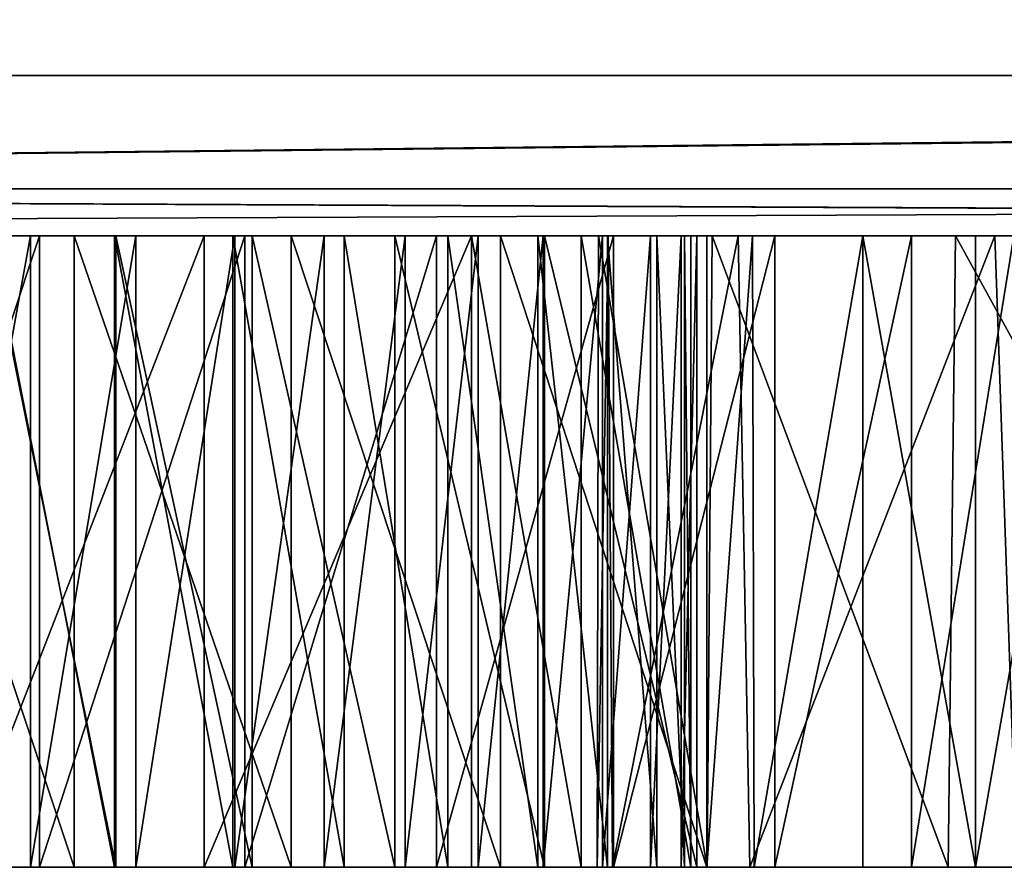
# Model space of a CAD drawing. Units: millimetres. Extents: x -25 to 25, y -44.9 to 10.
# Drawn here: x -4.4 to -3.8, y -44.9 to -44.4 of the extents above; entities that cross this region are included whole.
import ezdxf

# ---------------------------------------------------------------- set-up
doc = ezdxf.new("R2010")
doc.units = ezdxf.units.MM
doc.header["$LTSCALE"] = 81.481481
for name, color, linetype in [('1', 7, 'CONTINUOUS'), ('154', 7, 'CONTINUOUS'), ('155', 7, 'CONTINUOUS'), ('156', 7, 'CONTINUOUS'), ('157', 7, 'CONTINUOUS'), ('158', 7, 'CONTINUOUS'), ('159', 7, 'CONTINUOUS'), ('160', 7, 'CONTINUOUS'), ('161', 7, 'CONTINUOUS'), ('162', 7, 'CONTINUOUS'), ('163', 7, 'CONTINUOUS'), ('164', 7, 'CONTINUOUS'), ('165', 7, 'CONTINUOUS'), ('166', 7, 'CONTINUOUS'), ('167', 7, 'CONTINUOUS'), ('168', 7, 'CONTINUOUS'), ('169', 7, 'CONTINUOUS'), ('17', 7, 'CONTINUOUS'), ('170', 7, 'CONTINUOUS'), ('2', 7, 'CONTINUOUS'), ('3', 7, 'CONTINUOUS'), ('714', 7, 'CONTINUOUS'), ('715', 7, 'CONTINUOUS'), ('716', 7, 'CONTINUOUS'), ('717', 7, 'CONTINUOUS'), ('718', 7, 'CONTINUOUS'), ('719', 7, 'CONTINUOUS'), ('720', 7, 'CONTINUOUS'), ('721', 7, 'CONTINUOUS'), ('722', 7, 'CONTINUOUS'), ('723', 7, 'CONTINUOUS'), ('740', 7, 'CONTINUOUS'), ('741', 7, 'CONTINUOUS'), ('742', 7, 'CONTINUOUS'), ('743', 7, 'CONTINUOUS'), ('744', 7, 'CONTINUOUS'), ('745', 7, 'CONTINUOUS'), ('746', 7, 'CONTINUOUS'), ('751', 7, 'CONTINUOUS'), ('752', 7, 'CONTINUOUS'), ('753', 7, 'CONTINUOUS'), ('754', 7, 'CONTINUOUS'), ('755', 7, 'CONTINUOUS'), ('756', 7, 'CONTINUOUS'), ('757', 7, 'CONTINUOUS'), ('758', 7, 'CONTINUOUS'), ('771', 7, 'CONTINUOUS'), ('772', 7, 'CONTINUOUS'), ('773', 7, 'CONTINUOUS'), ('774', 7, 'CONTINUOUS')]:
    doc.layers.add(name, color=color, linetype=linetype)

msp = doc.modelspace()

# ---------------------------------------------------------------- linework, layer by layer
at = {"layer": '1', "linetype": 'Continuous'}
for points in [[(-24.65451, -44.5, 3.46849), (-24.63694, -44.5, -3.59114), (-3.60495, -44.5, 3.35985), (-24.65451, -44.5, 3.46849)], [(-22.68953, -44.5, 10.25084), (-24.65451, -44.5, 3.46849), (-1.13679, -44.5, 4.68989), (-22.68953, -44.5, 10.25084)], [(-1.13679, -44.5, 4.68989), (-24.65451, -44.5, 3.46849), (-1.64119, -44.5, 4.64219), (-1.13679, -44.5, 4.68989)], [(-1.64119, -44.5, 4.64219), (-24.65451, -44.5, 3.46849), (-2.11009, -44.5, 4.5236), (-1.64119, -44.5, 4.64219)], [(-2.11009, -44.5, 4.5236), (-24.65451, -44.5, 3.46849), (-2.54472, -44.5, 4.33303), (-2.11009, -44.5, 4.5236)], [(-2.54472, -44.5, 4.33303), (-24.65451, -44.5, 3.46849), (-2.95261, -44.5, 4.06393), (-2.54472, -44.5, 4.33303)], [(-2.95261, -44.5, 4.06393), (-24.65451, -44.5, 3.46849), (-3.31237, -44.5, 3.73494), (-2.95261, -44.5, 4.06393)], [(-3.31237, -44.5, 3.73494), (-24.65451, -44.5, 3.46849), (-3.60495, -44.5, 3.35985), (-3.31237, -44.5, 3.73494)], [(-24.63694, -44.5, -3.59114), (1.82075, -44.5, -1.22517), (-1.23661, -44.5, -1.22304), (-24.63694, -44.5, -3.59114)], [(1.82075, -44.5, -1.22517), (-24.63694, -44.5, -3.59114), (-7.04877, -44.5, -2.65954), (1.82075, -44.5, -1.22517)], [(-3.60495, -44.5, 3.35985), (-24.63694, -44.5, -3.59114), (-3.83819, -44.5, 2.93145), (-3.60495, -44.5, 3.35985)], [(-3.83819, -44.5, 2.93145), (-24.63694, -44.5, -3.59114), (-3.99827, -44.5, 2.47996), (-3.83819, -44.5, 2.93145)], [(-3.99827, -44.5, 2.47996), (-24.63694, -44.5, -3.59114), (-4.07937, -44.5, 2.0079), (-3.99827, -44.5, 2.47996)], [(-4.07937, -44.5, 2.0079), (-24.63694, -44.5, -3.59114), (-4.08539, -44.5, 1.52057), (-4.07937, -44.5, 2.0079)], [(-4.08539, -44.5, 1.52057), (-24.63694, -44.5, -3.59114), (-4.01445, -44.5, 1.05169), (-4.08539, -44.5, 1.52057)], [(-4.01445, -44.5, 1.05169), (-24.63694, -44.5, -3.59114), (-3.86274, -44.5, 0.59137), (-4.01445, -44.5, 1.05169)], [(-3.86274, -44.5, 0.59137), (-24.63694, -44.5, -3.59114), (-3.6413, -44.5, 0.16018), (-3.86274, -44.5, 0.59137)], [(-3.6413, -44.5, 0.16018), (-24.63694, -44.5, -3.59114), (-3.35683, -44.5, -0.21959), (-3.6413, -44.5, 0.16018)], [(-3.35683, -44.5, -0.21959), (-24.63694, -44.5, -3.59114), (-3.005, -44.5, -0.55761), (-3.35683, -44.5, -0.21959)], [(-3.005, -44.5, -0.55761), (-24.63694, -44.5, -3.59114), (-2.61145, -44.5, -0.8313), (-3.005, -44.5, -0.55761)], [(-2.61145, -44.5, -0.8313), (-24.63694, -44.5, -3.59114), (-2.17699, -44.5, -1.03389), (-2.61145, -44.5, -0.8313)], [(-2.17699, -44.5, -1.03389), (-24.63694, -44.5, -3.59114), (-1.70791, -44.5, -1.16808), (-2.17699, -44.5, -1.03389)], [(-1.70791, -44.5, -1.16808), (-24.63694, -44.5, -3.59114), (-1.23661, -44.5, -1.22304), (-1.70791, -44.5, -1.16808)], [(-18.89629, -44.5, 16.21289), (-22.68953, -44.5, 10.25084), (22.63826, -44.5, 10.36358), (-18.89629, -44.5, 16.21289)], [(22.63826, -44.5, 10.36358), (-22.68953, -44.5, 10.25084), (-1.13679, -44.5, 4.68989), (22.63826, -44.5, 10.36358)], [(-22.63826, -44.5, -10.36358), (-18.81549, -44.5, -16.30659), (18.89629, -44.5, -16.21289), (-22.63826, -44.5, -10.36358)], [(22.68953, -44.5, -10.25084), (-22.63826, -44.5, -10.36358), (18.89629, -44.5, -16.21289), (22.68953, -44.5, -10.25084)], [(-22.63826, -44.5, -10.36358), (22.68953, -44.5, -10.25084), (8.89021, -44.5, -5.02261), (-22.63826, -44.5, -10.36358)], [(-7.61302, -44.5, -5.02261), (-22.63826, -44.5, -10.36358), (-1.38469, -44.5, -5.02261), (-7.61302, -44.5, -5.02261)], [(4.63768, -44.5, -5.02261), (0.15428, -44.5, -5.02231), (-22.63826, -44.5, -10.36358), (4.63768, -44.5, -5.02261)], [(4.63768, -44.5, -5.02261), (-22.63826, -44.5, -10.36358), (8.89021, -44.5, -5.02261), (4.63768, -44.5, -5.02261)], [(-1.38469, -44.5, -5.02261), (-22.63826, -44.5, -10.36358), (0.15428, -44.5, -5.02231), (-1.38469, -44.5, -5.02261)], [(-13.57405, -44.5, 20.87373), (-18.89629, -44.5, 16.21289), (18.81549, -44.5, 16.30659), (-13.57405, -44.5, 20.87373)], [(18.81549, -44.5, 16.30659), (-18.89629, -44.5, 16.21289), (22.63826, -44.5, 10.36358), (18.81549, -44.5, 16.30659)], [(-18.81549, -44.5, -16.30659), (-13.4703, -44.5, -20.94084), (13.57405, -44.5, -20.87373), (-18.81549, -44.5, -16.30659)], [(18.89629, -44.5, -16.21289), (-18.81549, -44.5, -16.30659), (13.57405, -44.5, -20.87373), (18.89629, -44.5, -16.21289)], [(-7.14503, -44.5, 23.85266), (-13.57405, -44.5, 20.87373), (13.4703, -44.5, 20.94084), (-7.14503, -44.5, 23.85266)], [(13.4703, -44.5, 20.94084), (-13.57405, -44.5, 20.87373), (18.81549, -44.5, 16.30659), (13.4703, -44.5, 20.94084)], [(-13.4703, -44.5, -20.94084), (-7.02681, -44.5, -23.88776), (7.14503, -44.5, -23.85266), (-13.4703, -44.5, -20.94084)], [(13.57405, -44.5, -20.87373), (-13.4703, -44.5, -20.94084), (7.14503, -44.5, -23.85266), (13.57405, -44.5, -20.87373)], [(-7.61302, -44.5, -5.02261), (-1.38469, -44.5, -5.02261), (-5.72789, -44.5, -5.01968), (-7.61302, -44.5, -5.02261)], [(-0.12303, -44.5, 24.8997), (-7.14503, -44.5, 23.85266), (7.02681, -44.5, 23.88776), (-0.12303, -44.5, 24.8997)], [(7.02681, -44.5, 23.88776), (-7.14503, -44.5, 23.85266), (13.4703, -44.5, 20.94084), (7.02681, -44.5, 23.88776)], [(2.32515, -44.5, -1.17747), (1.82075, -44.5, -1.22517), (-7.04877, -44.5, -2.65954), (2.32515, -44.5, -1.17747)], [(2.32515, -44.5, -1.17747), (-7.04877, -44.5, -2.65954), (-3.23037, -44.5, -2.65954), (2.32515, -44.5, -1.17747)], [(-7.04877, -44.5, -2.65954), (-6.95115, -44.5, -2.69969), (-3.23037, -44.5, -2.65954), (-7.04877, -44.5, -2.65954)], [(-7.02681, -44.5, -23.88776), (0, -44.5, -24.9), (0.12303, -44.5, -24.8997), (-7.02681, -44.5, -23.88776)], [(7.14503, -44.5, -23.85266), (-7.02681, -44.5, -23.88776), (0.12303, -44.5, -24.8997), (7.14503, -44.5, -23.85266)], [(-6.95115, -44.5, -2.69969), (-6.91002, -44.5, -2.79829), (-3.32799, -44.5, -2.69969), (-6.95115, -44.5, -2.69969)], [(-3.23037, -44.5, -2.65954), (-6.95115, -44.5, -2.69969), (-3.32799, -44.5, -2.69969), (-3.23037, -44.5, -2.65954)], [(-6.91002, -44.5, -2.79829), (-6.04573, -44.5, -3.42433), (-3.36912, -44.5, -2.79829), (-6.91002, -44.5, -2.79829)], [(-3.32799, -44.5, -2.69969), (-6.91002, -44.5, -2.79829), (-3.36912, -44.5, -2.79829), (-3.32799, -44.5, -2.69969)], [(-6.04573, -44.5, -3.42433), (-5.88654, -44.5, -3.40191), (-3.36912, -44.5, -2.79829), (-6.04573, -44.5, -3.42433)], [(-5.88654, -44.5, -3.40191), (-5.72785, -44.5, -3.41174), (-4.30584, -44.5, -3.40443), (-5.88654, -44.5, -3.40191)], [(-3.36912, -44.5, -2.79829), (-5.88654, -44.5, -3.40191), (-4.30584, -44.5, -3.40443), (-3.36912, -44.5, -2.79829)], [(-1.49486, -44.5, -5.0183), (-5.72789, -44.5, -5.01968), (-1.38469, -44.5, -5.02261), (-1.49486, -44.5, -5.0183)], [(-1.60027, -44.5, -5.00653), (-5.72789, -44.5, -5.01968), (-1.49486, -44.5, -5.0183), (-1.60027, -44.5, -5.00653)], [(-5.72789, -44.5, -5.01968), (-1.60027, -44.5, -5.00653), (-4.54398, -44.5, -5.00124), (-5.72789, -44.5, -5.01968)], [(-4.30584, -44.5, -3.40443), (-5.72785, -44.5, -3.41174), (-4.43395, -44.5, -3.40857), (-4.30584, -44.5, -3.40443)], [(-4.43395, -44.5, -3.40857), (-5.72785, -44.5, -3.41174), (-4.56484, -44.5, -3.42695), (-4.43395, -44.5, -3.40857)], [(-5.28948, -44.5, -3.75852), (-5.24684, -44.5, -3.90583), (-4.04886, -44.5, -3.79904), (-5.28948, -44.5, -3.75852)], [(-4.78684, -44.5, -3.75398), (-5.28948, -44.5, -3.75852), (-4.04886, -44.5, -3.79904), (-4.78684, -44.5, -3.75398)], [(-5.24684, -44.5, -3.90583), (-5.23269, -44.5, -4.07417), (-4.02772, -44.5, -3.93851), (-5.24684, -44.5, -3.90583)], [(-4.04886, -44.5, -3.79904), (-5.24684, -44.5, -3.90583), (-4.03165, -44.5, -3.86411), (-4.04886, -44.5, -3.79904)], [(-4.03165, -44.5, -3.86411), (-5.24684, -44.5, -3.90583), (-4.02772, -44.5, -3.93851), (-4.03165, -44.5, -3.86411)], [(-4.33119, -44.5, -3.99371), (-5.23269, -44.5, -4.07417), (-4.48459, -44.5, -4.01966), (-4.33119, -44.5, -3.99371)], [(-5.23269, -44.5, -4.07417), (-4.33119, -44.5, -3.99371), (-4.02772, -44.5, -3.93851), (-5.23269, -44.5, -4.07417)], [(-4.74675, -44.5, -3.74241), (-4.78684, -44.5, -3.75398), (-4.07973, -44.5, -3.7421), (-4.74675, -44.5, -3.74241)], [(-4.07973, -44.5, -3.7421), (-4.78684, -44.5, -3.75398), (-4.04886, -44.5, -3.79904), (-4.07973, -44.5, -3.7421)], [(-4.70975, -44.5, -3.72144), (-4.74675, -44.5, -3.74241), (-4.07973, -44.5, -3.7421), (-4.70975, -44.5, -3.72144)], [(-4.71691, -44.5, -4.46831), (-4.72579, -44.5, -4.52804), (-4.02402, -44.5, -4.19751), (-4.71691, -44.5, -4.46831)], [(-4.02402, -44.5, -4.19751), (-4.72579, -44.5, -4.52804), (-4.02402, -44.5, -4.53051), (-4.02402, -44.5, -4.19751)], [(-4.02402, -44.5, -4.53051), (-4.72579, -44.5, -4.52804), (-4.71406, -44.5, -4.60988), (-4.02402, -44.5, -4.53051)], [(-4.69303, -44.5, -4.41086), (-4.71691, -44.5, -4.46831), (-4.02402, -44.5, -4.19751), (-4.69303, -44.5, -4.41086)], [(-4.03368, -44.5, -4.56884), (-4.02402, -44.5, -4.53051), (-4.71406, -44.5, -4.60988), (-4.03368, -44.5, -4.56884)], [(-4.05287, -44.5, -4.60497), (-4.03368, -44.5, -4.56884), (-4.71406, -44.5, -4.60988), (-4.05287, -44.5, -4.60497)], [(-4.08279, -44.5, -4.63925), (-4.05287, -44.5, -4.60497), (-4.71406, -44.5, -4.60988), (-4.08279, -44.5, -4.63925)], [(-4.68587, -44.5, -4.67518), (-4.08279, -44.5, -4.63925), (-4.71406, -44.5, -4.60988), (-4.68587, -44.5, -4.67518)], [(-4.62616, -44.5, -3.68517), (-4.70975, -44.5, -3.72144), (-4.12308, -44.5, -3.69684), (-4.62616, -44.5, -3.68517)], [(-4.12308, -44.5, -3.69684), (-4.70975, -44.5, -3.72144), (-4.07973, -44.5, -3.7421), (-4.12308, -44.5, -3.69684)], [(-4.65303, -44.5, -4.35404), (-4.69303, -44.5, -4.41086), (-4.02402, -44.5, -4.19751), (-4.65303, -44.5, -4.35404)], [(-4.11985, -44.5, -4.67063), (-4.08279, -44.5, -4.63925), (-4.68587, -44.5, -4.67518), (-4.11985, -44.5, -4.67063)], [(-4.16039, -44.5, -4.69805), (-4.11985, -44.5, -4.67063), (-4.68587, -44.5, -4.67518), (-4.16039, -44.5, -4.69805)], [(-4.63926, -44.5, -4.72364), (-4.16039, -44.5, -4.69805), (-4.68587, -44.5, -4.67518), (-4.63926, -44.5, -4.72364)], [(-4.60028, -44.5, -4.30285), (-4.65303, -44.5, -4.35404), (-4.02402, -44.5, -4.19751), (-4.60028, -44.5, -4.30285)], [(-4.20586, -44.5, -4.72186), (-4.16039, -44.5, -4.69805), (-4.63926, -44.5, -4.72364), (-4.20586, -44.5, -4.72186)], [(-4.25645, -44.5, -4.74234), (-4.20586, -44.5, -4.72186), (-4.63926, -44.5, -4.72364), (-4.25645, -44.5, -4.74234)], [(-4.58008, -44.5, -4.75614), (-4.25645, -44.5, -4.74234), (-4.63926, -44.5, -4.72364), (-4.58008, -44.5, -4.75614)], [(-4.54453, -44.5, -3.65981), (-4.62616, -44.5, -3.68517), (-4.17921, -44.5, -3.668), (-4.54453, -44.5, -3.65981)], [(-4.17921, -44.5, -3.668), (-4.62616, -44.5, -3.68517), (-4.12308, -44.5, -3.69684), (-4.17921, -44.5, -3.668)], [(-4.53733, -44.5, -4.26189), (-4.60028, -44.5, -4.30285), (-4.02402, -44.5, -4.19751), (-4.53733, -44.5, -4.26189)], [(-4.31222, -44.5, -4.75854), (-4.25645, -44.5, -4.74234), (-4.58008, -44.5, -4.75614), (-4.31222, -44.5, -4.75854)], [(-4.51123, -44.5, -4.77197), (-4.31222, -44.5, -4.75854), (-4.58008, -44.5, -4.75614), (-4.51123, -44.5, -4.77197)], [(-4.46448, -44.5, -3.6464), (-4.54453, -44.5, -3.65981), (-4.24396, -44.5, -3.65081), (-4.46448, -44.5, -3.6464)], [(-4.24396, -44.5, -3.65081), (-4.54453, -44.5, -3.65981), (-4.17921, -44.5, -3.668), (-4.24396, -44.5, -3.65081)], [(-4.41229, -44.5, -4.99823), (-4.54398, -44.5, -5.00124), (-3.02214, -44.5, -4.99483), (-4.41229, -44.5, -4.99823)], [(-1.60027, -44.5, -5.00653), (-2.97866, -44.5, -4.99478), (-4.54398, -44.5, -5.00124), (-1.60027, -44.5, -5.00653)], [(-2.97866, -44.5, -4.99478), (-3.02214, -44.5, -4.99483), (-4.54398, -44.5, -5.00124), (-2.97866, -44.5, -4.99478)], [(-4.46546, -44.5, -4.23074), (-4.53733, -44.5, -4.26189), (-4.02402, -44.5, -4.19751), (-4.46546, -44.5, -4.23074)], [(-4.37382, -44.5, -4.77055), (-4.31222, -44.5, -4.75854), (-4.51123, -44.5, -4.77197), (-4.37382, -44.5, -4.77055)], [(-4.43967, -44.5, -4.77556), (-4.37382, -44.5, -4.77055), (-4.51123, -44.5, -4.77197), (-4.43967, -44.5, -4.77556)], [(-4.38633, -44.5, -4.21167), (-4.46546, -44.5, -4.23074), (-4.02402, -44.5, -4.19751), (-4.38633, -44.5, -4.21167)], [(-4.38718, -44.5, -3.64181), (-4.46448, -44.5, -3.6464), (-4.31329, -44.5, -3.64231), (-4.38718, -44.5, -3.64181)], [(-4.31329, -44.5, -3.64231), (-4.46448, -44.5, -3.6464), (-4.24396, -44.5, -3.65081), (-4.31329, -44.5, -3.64231)], [(-3.11457, -44.5, -4.98916), (-3.16488, -44.5, -4.97835), (-4.41229, -44.5, -4.99823), (-3.11457, -44.5, -4.98916)], [(-4.41229, -44.5, -4.99823), (-3.16488, -44.5, -4.97835), (-3.85012, -44.5, -4.97327), (-4.41229, -44.5, -4.99823)], [(-3.06735, -44.5, -4.99417), (-3.11457, -44.5, -4.98916), (-4.41229, -44.5, -4.99823), (-3.06735, -44.5, -4.99417)], [(-3.02214, -44.5, -4.99483), (-3.06735, -44.5, -4.99417), (-4.41229, -44.5, -4.99823), (-3.02214, -44.5, -4.99483)], [(-4.27706, -44.5, -4.96855), (-4.41229, -44.5, -4.99823), (-3.92042, -44.5, -4.97327), (-4.27706, -44.5, -4.96855)], [(-3.92042, -44.5, -4.97327), (-4.41229, -44.5, -4.99823), (-3.85012, -44.5, -4.97327), (-3.92042, -44.5, -4.97327)], [(-4.30127, -44.5, -4.20116), (-4.38633, -44.5, -4.21167), (-4.02402, -44.5, -4.19751), (-4.30127, -44.5, -4.20116)], [(-4.33119, -44.5, -3.99371), (-4.16462, -44.5, -3.98414), (-4.02772, -44.5, -3.93851), (-4.33119, -44.5, -3.99371)], [(-4.1863, -44.5, -3.41195), (-3.36912, -44.5, -2.79829), (-4.30584, -44.5, -3.40443), (-4.1863, -44.5, -3.41195)], [(-4.21239, -44.5, -4.19609), (-4.30127, -44.5, -4.20116), (-4.11899, -44.5, -4.19751), (-4.21239, -44.5, -4.19609)], [(-4.11899, -44.5, -4.19751), (-4.30127, -44.5, -4.20116), (-4.02402, -44.5, -4.19751), (-4.11899, -44.5, -4.19751)], [(-4.14649, -44.5, -4.90334), (-4.27706, -44.5, -4.96855), (-3.9892, -44.5, -4.94462), (-4.14649, -44.5, -4.90334)], [(-3.9892, -44.5, -4.94462), (-4.27706, -44.5, -4.96855), (-3.92042, -44.5, -4.97327), (-3.9892, -44.5, -4.94462)], [(-4.07591, -44.5, -3.43476), (-3.36912, -44.5, -2.79829), (-4.1863, -44.5, -3.41195), (-4.07591, -44.5, -3.43476)], [(-4.16462, -44.5, -3.98414), (-4.09609, -44.5, -3.9831), (-4.02772, -44.5, -3.93851), (-4.16462, -44.5, -3.98414)], [(-4.01785, -44.5, -4.80554), (-4.14649, -44.5, -4.90334), (-4.01785, -44.5, -4.87584), (-4.01785, -44.5, -4.80554)], [(-4.01785, -44.5, -4.87584), (-4.14649, -44.5, -4.90334), (-3.9892, -44.5, -4.94462), (-4.01785, -44.5, -4.87584)], [(-4.09609, -44.5, -3.9831), (-4.02772, -44.5, -3.98784), (-4.02772, -44.5, -3.93851), (-4.09609, -44.5, -3.9831)], [(-3.97543, -44.5, -3.47448), (-3.36912, -44.5, -2.79829), (-4.07591, -44.5, -3.43476), (-3.97543, -44.5, -3.47448)], [(-3.89016, -44.5, -3.53453), (-3.36912, -44.5, -2.79829), (-3.97543, -44.5, -3.47448), (-3.89016, -44.5, -3.53453)], [(-3.82627, -44.5, -3.6219), (-3.36912, -44.5, -2.79829), (-3.89016, -44.5, -3.53453), (-3.82627, -44.5, -3.6219)], [(-3.16488, -44.5, -4.97835), (-3.21467, -44.5, -4.95871), (-3.85012, -44.5, -4.97327), (-3.16488, -44.5, -4.97835)], [(-3.85012, -44.5, -4.97327), (-3.21467, -44.5, -4.95871), (-3.78134, -44.5, -4.94462), (-3.85012, -44.5, -4.97327)]]:
    msp.add_3dface(points, dxfattribs=at)
at = {"layer": '154', "linetype": 'Continuous'}
for points in [[(-4.43967, -44.5, -4.77556), (-4.51123, -44.5, -4.77197), (-4.51123, -44.894, -4.77197), (-4.43967, -44.5, -4.77556)], [(-4.43967, -44.5, -4.77556), (-4.51123, -44.894, -4.77197), (-4.43967, -44.894, -4.77556), (-4.43967, -44.5, -4.77556)]]:
    msp.add_3dface(points, dxfattribs=at)
at = {"layer": '155', "linetype": 'Continuous'}
for points in [[(-4.37382, -44.5, -4.77055), (-4.43967, -44.5, -4.77556), (-4.43967, -44.894, -4.77556), (-4.37382, -44.5, -4.77055)], [(-4.37382, -44.5, -4.77055), (-4.43967, -44.894, -4.77556), (-4.37382, -44.894, -4.77055), (-4.37382, -44.5, -4.77055)]]:
    msp.add_3dface(points, dxfattribs=at)
at = {"layer": '156', "linetype": 'Continuous'}
for points in [[(-4.31222, -44.5, -4.75854), (-4.37382, -44.5, -4.77055), (-4.37382, -44.894, -4.77055), (-4.31222, -44.5, -4.75854)], [(-4.31222, -44.5, -4.75854), (-4.37382, -44.894, -4.77055), (-4.31222, -44.894, -4.75854), (-4.31222, -44.5, -4.75854)]]:
    msp.add_3dface(points, dxfattribs=at)
at = {"layer": '157', "linetype": 'Continuous'}
for points in [[(-4.25645, -44.5, -4.74234), (-4.31222, -44.5, -4.75854), (-4.31222, -44.894, -4.75854), (-4.25645, -44.5, -4.74234)], [(-4.25645, -44.5, -4.74234), (-4.31222, -44.894, -4.75854), (-4.25645, -44.894, -4.74234), (-4.25645, -44.5, -4.74234)]]:
    msp.add_3dface(points, dxfattribs=at)
at = {"layer": '158', "linetype": 'Continuous'}
for points in [[(-4.20586, -44.5, -4.72186), (-4.25645, -44.5, -4.74234), (-4.25645, -44.894, -4.74234), (-4.20586, -44.5, -4.72186)], [(-4.20586, -44.5, -4.72186), (-4.25645, -44.894, -4.74234), (-4.20586, -44.894, -4.72186), (-4.20586, -44.5, -4.72186)]]:
    msp.add_3dface(points, dxfattribs=at)
at = {"layer": '159', "linetype": 'Continuous'}
for points in [[(-4.16039, -44.5, -4.69805), (-4.20586, -44.5, -4.72186), (-4.20586, -44.894, -4.72186), (-4.16039, -44.5, -4.69805)], [(-4.16039, -44.5, -4.69805), (-4.20586, -44.894, -4.72186), (-4.16039, -44.894, -4.69805), (-4.16039, -44.5, -4.69805)]]:
    msp.add_3dface(points, dxfattribs=at)
at = {"layer": '160', "linetype": 'Continuous'}
for points in [[(-4.11985, -44.5, -4.67063), (-4.16039, -44.5, -4.69805), (-4.16039, -44.894, -4.69805), (-4.11985, -44.5, -4.67063)], [(-4.11985, -44.5, -4.67063), (-4.16039, -44.894, -4.69805), (-4.11985, -44.894, -4.67063), (-4.11985, -44.5, -4.67063)]]:
    msp.add_3dface(points, dxfattribs=at)
at = {"layer": '161', "linetype": 'Continuous'}
for points in [[(-4.08279, -44.5, -4.63925), (-4.11985, -44.5, -4.67063), (-4.11985, -44.894, -4.67063), (-4.08279, -44.5, -4.63925)], [(-4.08279, -44.5, -4.63925), (-4.11985, -44.894, -4.67063), (-4.08279, -44.894, -4.63925), (-4.08279, -44.5, -4.63925)]]:
    msp.add_3dface(points, dxfattribs=at)
at = {"layer": '162', "linetype": 'Continuous'}
for points in [[(-4.05287, -44.5, -4.60497), (-4.08279, -44.5, -4.63925), (-4.08279, -44.894, -4.63925), (-4.05287, -44.5, -4.60497)], [(-4.05287, -44.5, -4.60497), (-4.08279, -44.894, -4.63925), (-4.05287, -44.894, -4.60497), (-4.05287, -44.5, -4.60497)]]:
    msp.add_3dface(points, dxfattribs=at)
at = {"layer": '163', "linetype": 'Continuous'}
for points in [[(-4.03368, -44.5, -4.56884), (-4.05287, -44.5, -4.60497), (-4.05287, -44.894, -4.60497), (-4.03368, -44.5, -4.56884)], [(-4.03368, -44.5, -4.56884), (-4.05287, -44.894, -4.60497), (-4.03368, -44.894, -4.56884), (-4.03368, -44.5, -4.56884)]]:
    msp.add_3dface(points, dxfattribs=at)
at = {"layer": '164', "linetype": 'Continuous'}
for points in [[(-4.02402, -44.5, -4.53051), (-4.03368, -44.5, -4.56884), (-4.03368, -44.894, -4.56884), (-4.02402, -44.5, -4.53051)], [(-4.02402, -44.5, -4.53051), (-4.03368, -44.894, -4.56884), (-4.02402, -44.894, -4.53051), (-4.02402, -44.5, -4.53051)]]:
    msp.add_3dface(points, dxfattribs=at)
at = {"layer": '165', "linetype": 'Continuous'}
for points in [[(-4.02402, -44.5, -4.19751), (-4.02402, -44.5, -4.53051), (-4.02402, -44.894, -4.53051), (-4.02402, -44.5, -4.19751)], [(-4.02402, -44.5, -4.19751), (-4.02402, -44.894, -4.53051), (-4.02402, -44.894, -4.19751), (-4.02402, -44.5, -4.19751)]]:
    msp.add_3dface(points, dxfattribs=at)
at = {"layer": '166', "linetype": 'Continuous'}
for points in [[(-4.11899, -44.5, -4.19751), (-4.02402, -44.5, -4.19751), (-4.02402, -44.894, -4.19751), (-4.11899, -44.5, -4.19751)], [(-4.11899, -44.5, -4.19751), (-4.02402, -44.894, -4.19751), (-4.11899, -44.894, -4.19751), (-4.11899, -44.5, -4.19751)]]:
    msp.add_3dface(points, dxfattribs=at)
at = {"layer": '167', "linetype": 'Continuous'}
for points in [[(-4.21239, -44.5, -4.19609), (-4.11899, -44.5, -4.19751), (-4.11899, -44.894, -4.19751), (-4.21239, -44.5, -4.19609)], [(-4.21239, -44.5, -4.19609), (-4.11899, -44.894, -4.19751), (-4.21239, -44.894, -4.19609), (-4.21239, -44.5, -4.19609)]]:
    msp.add_3dface(points, dxfattribs=at)
at = {"layer": '168', "linetype": 'Continuous'}
for points in [[(-4.30127, -44.5, -4.20116), (-4.21239, -44.5, -4.19609), (-4.21239, -44.894, -4.19609), (-4.30127, -44.5, -4.20116)], [(-4.30127, -44.5, -4.20116), (-4.21239, -44.894, -4.19609), (-4.30127, -44.894, -4.20116), (-4.30127, -44.5, -4.20116)]]:
    msp.add_3dface(points, dxfattribs=at)
at = {"layer": '169', "linetype": 'Continuous'}
for points in [[(-4.38633, -44.5, -4.21167), (-4.30127, -44.5, -4.20116), (-4.30127, -44.894, -4.20116), (-4.38633, -44.5, -4.21167)], [(-4.38633, -44.5, -4.21167), (-4.30127, -44.894, -4.20116), (-4.38633, -44.894, -4.21167), (-4.38633, -44.5, -4.21167)]]:
    msp.add_3dface(points, dxfattribs=at)
at = {"layer": '17', "linetype": 'Continuous'}
for points in [[(-4.07937, -44.5, 2.0079), (-4.08539, -44.5, 1.52057), (-4.08612, -44.894, 1.54374), (-4.07937, -44.5, 2.0079)], [(-4.0766, -44.894, 2.03364), (-4.07937, -44.5, 2.0079), (-4.08612, -44.894, 1.54374), (-4.0766, -44.894, 2.03364)], [(-4.08612, -44.894, 1.54374), (-4.08539, -44.5, 1.52057), (-4.01759, -44.894, 1.07142), (-4.08612, -44.894, 1.54374)], [(-4.08539, -44.5, 1.52057), (-4.01445, -44.5, 1.05169), (-4.01759, -44.894, 1.07142), (-4.08539, -44.5, 1.52057)], [(-3.99827, -44.5, 2.47996), (-4.07937, -44.5, 2.0079), (-4.0766, -44.894, 2.03364), (-3.99827, -44.5, 2.47996)], [(-3.99097, -44.894, 2.50736), (-3.99827, -44.5, 2.47996), (-4.0766, -44.894, 2.03364), (-3.99097, -44.894, 2.50736)], [(-4.01759, -44.894, 1.07142), (-4.01445, -44.5, 1.05169), (-3.8672, -44.894, 0.60641), (-4.01759, -44.894, 1.07142)], [(-4.01445, -44.5, 1.05169), (-3.86274, -44.5, 0.59137), (-3.8672, -44.894, 0.60641), (-4.01445, -44.5, 1.05169)], [(-3.83819, -44.5, 2.93145), (-3.99827, -44.5, 2.47996), (-3.99097, -44.894, 2.50736), (-3.83819, -44.5, 2.93145)], [(-3.82445, -44.894, 2.9599), (-3.83819, -44.5, 2.93145), (-3.99097, -44.894, 2.50736), (-3.82445, -44.894, 2.9599)], [(-3.8672, -44.894, 0.60641), (-3.86274, -44.5, 0.59137), (-3.64606, -44.894, 0.17035), (-3.8672, -44.894, 0.60641)], [(-3.86274, -44.5, 0.59137), (-3.6413, -44.5, 0.16018), (-3.64606, -44.894, 0.17035), (-3.86274, -44.5, 0.59137)], [(-3.60495, -44.5, 3.35985), (-3.83819, -44.5, 2.93145), (-3.82445, -44.894, 2.9599), (-3.60495, -44.5, 3.35985)]]:
    msp.add_3dface(points, dxfattribs=at)
at = {"layer": '170', "linetype": 'Continuous'}
for points in [[(-4.46546, -44.5, -4.23074), (-4.38633, -44.5, -4.21167), (-4.38633, -44.894, -4.21167), (-4.46546, -44.5, -4.23074)], [(-4.46546, -44.5, -4.23074), (-4.38633, -44.894, -4.21167), (-4.46546, -44.894, -4.23074), (-4.46546, -44.5, -4.23074)]]:
    msp.add_3dface(points, dxfattribs=at)
at = {"layer": '2', "linetype": 'Continuous'}
for points in [[(-0.12352, -44.4, 24.99969), (-7.15099, -44.4, 23.95545), (-6.4629, -44.47071, 24.11985), (-0.12352, -44.4, 24.99969)], [(-7.03254, -44.4, -23.99049), (0, -44.4, -25), (-6.4629, -44.47071, -24.11985), (-7.03254, -44.4, -23.99049)], [(-6.4629, -44.47071, -24.11985), (0, -44.4, -25), (0, -44.47071, -24.97071), (-6.4629, -44.47071, -24.11985)], [(0, -44.47071, 24.97071), (-0.12352, -44.4, 24.99969), (-6.4629, -44.47071, 24.11985), (0, -44.47071, 24.97071)], [(-7.14503, -44.5, 23.85266), (-0.12303, -44.5, 24.8997), (-6.4629, -44.47071, 24.11985), (-7.14503, -44.5, 23.85266)], [(0, -44.5, -24.9), (-7.02681, -44.5, -23.88776), (0, -44.47071, -24.97071), (0, -44.5, -24.9)], [(-7.02681, -44.5, -23.88776), (-6.4629, -44.47071, -24.11985), (0, -44.47071, -24.97071), (-7.02681, -44.5, -23.88776)], [(-0.12303, -44.5, 24.8997), (-0.06151, -44.5, 24.89992), (-6.4629, -44.47071, 24.11985), (-0.12303, -44.5, 24.8997)], [(-0.06151, -44.5, 24.89992), (0, -44.5, 24.9), (-6.4629, -44.47071, 24.11985), (-0.06151, -44.5, 24.89992)], [(0, -44.5, 24.9), (0, -44.47071, 24.97071), (-6.4629, -44.47071, 24.11985), (0, -44.5, 24.9)]]:
    msp.add_3dface(points, dxfattribs=at)
at = {"layer": '3', "linetype": 'Continuous'}
for points in [[(-7.20234, -40.56513, 23.94006), (-7.15099, -44.4, 23.95545), (-0.18249, -40.56513, 24.99933), (-7.20234, -40.56513, 23.94006)], [(-7.15099, -44.4, 23.95545), (-0.12352, -44.4, 24.99969), (-0.18249, -40.56513, 24.99933), (-7.15099, -44.4, 23.95545)], [(0, -44.4, -25), (-7.03254, -44.4, -23.99049), (0, -40.56513, -25), (0, -44.4, -25)], [(0, -40.56513, -25), (-7.03254, -44.4, -23.99049), (-7.02739, -40.56513, -23.99199), (0, -40.56513, -25)]]:
    msp.add_3dface(points, dxfattribs=at)
at = {"layer": '714', "linetype": 'Continuous'}
for points in [[(-4.02772, -44.5, -3.93851), (-4.02772, -44.5, -3.98784), (-4.02772, -44.894, -3.98784), (-4.02772, -44.5, -3.93851)], [(-4.02772, -44.894, -3.93851), (-4.02772, -44.5, -3.93851), (-4.02772, -44.894, -3.98784), (-4.02772, -44.894, -3.93851)]]:
    msp.add_3dface(points, dxfattribs=at)
at = {"layer": '715', "linetype": 'Continuous'}
for points in [[(-4.03165, -44.5, -3.86411), (-4.02772, -44.5, -3.93851), (-4.02772, -44.894, -3.93851), (-4.03165, -44.5, -3.86411)], [(-4.03165, -44.5, -3.86411), (-4.02772, -44.894, -3.93851), (-4.03165, -44.894, -3.86411), (-4.03165, -44.5, -3.86411)]]:
    msp.add_3dface(points, dxfattribs=at)
at = {"layer": '716', "linetype": 'Continuous'}
for points in [[(-4.04886, -44.5, -3.79904), (-4.03165, -44.5, -3.86411), (-4.03165, -44.894, -3.86411), (-4.04886, -44.5, -3.79904)], [(-4.04886, -44.5, -3.79904), (-4.03165, -44.894, -3.86411), (-4.04886, -44.894, -3.79904), (-4.04886, -44.5, -3.79904)]]:
    msp.add_3dface(points, dxfattribs=at)
at = {"layer": '717', "linetype": 'Continuous'}
for points in [[(-4.07973, -44.5, -3.7421), (-4.04886, -44.5, -3.79904), (-4.04886, -44.894, -3.79904), (-4.07973, -44.5, -3.7421)], [(-4.07973, -44.5, -3.7421), (-4.04886, -44.894, -3.79904), (-4.07973, -44.894, -3.7421), (-4.07973, -44.5, -3.7421)]]:
    msp.add_3dface(points, dxfattribs=at)
at = {"layer": '718', "linetype": 'Continuous'}
for points in [[(-4.12308, -44.5, -3.69684), (-4.07973, -44.5, -3.7421), (-4.07973, -44.894, -3.7421), (-4.12308, -44.5, -3.69684)], [(-4.12308, -44.5, -3.69684), (-4.07973, -44.894, -3.7421), (-4.12308, -44.894, -3.69684), (-4.12308, -44.5, -3.69684)]]:
    msp.add_3dface(points, dxfattribs=at)
at = {"layer": '719', "linetype": 'Continuous'}
for points in [[(-4.17921, -44.5, -3.668), (-4.12308, -44.5, -3.69684), (-4.12308, -44.894, -3.69684), (-4.17921, -44.5, -3.668)], [(-4.17921, -44.5, -3.668), (-4.12308, -44.894, -3.69684), (-4.17921, -44.894, -3.668), (-4.17921, -44.5, -3.668)]]:
    msp.add_3dface(points, dxfattribs=at)
at = {"layer": '720', "linetype": 'Continuous'}
for points in [[(-4.24396, -44.5, -3.65081), (-4.17921, -44.5, -3.668), (-4.17921, -44.894, -3.668), (-4.24396, -44.5, -3.65081)], [(-4.24396, -44.5, -3.65081), (-4.17921, -44.894, -3.668), (-4.24396, -44.894, -3.65081), (-4.24396, -44.5, -3.65081)]]:
    msp.add_3dface(points, dxfattribs=at)
at = {"layer": '721', "linetype": 'Continuous'}
for points in [[(-4.31329, -44.5, -3.64231), (-4.24396, -44.5, -3.65081), (-4.24396, -44.894, -3.65081), (-4.31329, -44.5, -3.64231)], [(-4.31329, -44.5, -3.64231), (-4.24396, -44.894, -3.65081), (-4.31329, -44.894, -3.64231), (-4.31329, -44.5, -3.64231)]]:
    msp.add_3dface(points, dxfattribs=at)
at = {"layer": '722', "linetype": 'Continuous'}
for points in [[(-4.38718, -44.5, -3.64181), (-4.31329, -44.5, -3.64231), (-4.31329, -44.894, -3.64231), (-4.38718, -44.5, -3.64181)], [(-4.38718, -44.5, -3.64181), (-4.31329, -44.894, -3.64231), (-4.38718, -44.894, -3.64181), (-4.38718, -44.5, -3.64181)]]:
    msp.add_3dface(points, dxfattribs=at)
at = {"layer": '723', "linetype": 'Continuous'}
for points in [[(-4.46448, -44.5, -3.6464), (-4.38718, -44.5, -3.64181), (-4.38718, -44.894, -3.64181), (-4.46448, -44.5, -3.6464)], [(-4.46448, -44.5, -3.6464), (-4.38718, -44.894, -3.64181), (-4.46448, -44.894, -3.6464), (-4.46448, -44.5, -3.6464)]]:
    msp.add_3dface(points, dxfattribs=at)
at = {"layer": '740', "linetype": 'Continuous'}
for points in [[(-4.43395, -44.5, -3.40857), (-4.56484, -44.5, -3.42695), (-4.56484, -44.894, -3.42695), (-4.43395, -44.5, -3.40857)], [(-4.43395, -44.5, -3.40857), (-4.56484, -44.894, -3.42695), (-4.43395, -44.894, -3.40857), (-4.43395, -44.5, -3.40857)]]:
    msp.add_3dface(points, dxfattribs=at)
at = {"layer": '741', "linetype": 'Continuous'}
for points in [[(-4.30584, -44.5, -3.40443), (-4.43395, -44.5, -3.40857), (-4.43395, -44.894, -3.40857), (-4.30584, -44.5, -3.40443)], [(-4.30584, -44.5, -3.40443), (-4.43395, -44.894, -3.40857), (-4.30584, -44.894, -3.40443), (-4.30584, -44.5, -3.40443)]]:
    msp.add_3dface(points, dxfattribs=at)
at = {"layer": '742', "linetype": 'Continuous'}
for points in [[(-4.1863, -44.5, -3.41195), (-4.30584, -44.5, -3.40443), (-4.30584, -44.894, -3.40443), (-4.1863, -44.5, -3.41195)], [(-4.1863, -44.5, -3.41195), (-4.30584, -44.894, -3.40443), (-4.1863, -44.894, -3.41195), (-4.1863, -44.5, -3.41195)]]:
    msp.add_3dface(points, dxfattribs=at)
at = {"layer": '743', "linetype": 'Continuous'}
for points in [[(-4.07591, -44.5, -3.43476), (-4.1863, -44.5, -3.41195), (-4.1863, -44.894, -3.41195), (-4.07591, -44.5, -3.43476)], [(-4.07591, -44.5, -3.43476), (-4.1863, -44.894, -3.41195), (-4.07591, -44.894, -3.43476), (-4.07591, -44.5, -3.43476)]]:
    msp.add_3dface(points, dxfattribs=at)
at = {"layer": '744', "linetype": 'Continuous'}
for points in [[(-3.97543, -44.5, -3.47448), (-4.07591, -44.5, -3.43476), (-4.07591, -44.894, -3.43476), (-3.97543, -44.5, -3.47448)], [(-3.97543, -44.5, -3.47448), (-4.07591, -44.894, -3.43476), (-3.97543, -44.894, -3.47448), (-3.97543, -44.5, -3.47448)]]:
    msp.add_3dface(points, dxfattribs=at)
at = {"layer": '745', "linetype": 'Continuous'}
for points in [[(-3.89016, -44.5, -3.53453), (-3.97543, -44.5, -3.47448), (-3.97543, -44.894, -3.47448), (-3.89016, -44.5, -3.53453)], [(-3.89016, -44.5, -3.53453), (-3.97543, -44.894, -3.47448), (-3.89016, -44.894, -3.53453), (-3.89016, -44.5, -3.53453)]]:
    msp.add_3dface(points, dxfattribs=at)
at = {"layer": '746', "linetype": 'Continuous'}
for points in [[(-3.82627, -44.5, -3.6219), (-3.89016, -44.5, -3.53453), (-3.89016, -44.894, -3.53453), (-3.82627, -44.5, -3.6219)], [(-3.82627, -44.5, -3.6219), (-3.89016, -44.894, -3.53453), (-3.82627, -44.894, -3.6219), (-3.82627, -44.5, -3.6219)]]:
    msp.add_3dface(points, dxfattribs=at)
at = {"layer": '751', "linetype": 'Continuous'}
for points in [[(-3.85012, -44.5, -4.97327), (-3.78134, -44.5, -4.94462), (-3.85012, -44.894, -4.97327), (-3.85012, -44.5, -4.97327)], [(-3.85012, -44.894, -4.97327), (-3.78134, -44.5, -4.94462), (-3.78239, -44.894, -4.94361), (-3.85012, -44.894, -4.97327)]]:
    msp.add_3dface(points, dxfattribs=at)
at = {"layer": '752', "linetype": 'Continuous'}
for points in [[(-3.92042, -44.5, -4.97327), (-3.85012, -44.5, -4.97327), (-3.85012, -44.894, -4.97327), (-3.92042, -44.5, -4.97327)], [(-3.92042, -44.5, -4.97327), (-3.85012, -44.894, -4.97327), (-3.92042, -44.894, -4.97327), (-3.92042, -44.5, -4.97327)]]:
    msp.add_3dface(points, dxfattribs=at)
at = {"layer": '753', "linetype": 'Continuous'}
for points in [[(-4.01785, -44.5, -4.87584), (-3.9892, -44.5, -4.94462), (-4.01785, -44.894, -4.87584), (-4.01785, -44.5, -4.87584)], [(-4.01785, -44.894, -4.87584), (-3.9892, -44.5, -4.94462), (-3.98819, -44.894, -4.94357), (-4.01785, -44.894, -4.87584)], [(-3.9892, -44.5, -4.94462), (-3.92042, -44.5, -4.97327), (-3.98819, -44.894, -4.94357), (-3.9892, -44.5, -4.94462)], [(-3.92042, -44.5, -4.97327), (-3.92042, -44.894, -4.97327), (-3.98819, -44.894, -4.94357), (-3.92042, -44.5, -4.97327)]]:
    msp.add_3dface(points, dxfattribs=at)
at = {"layer": '754', "linetype": 'Continuous'}
for points in [[(-4.01785, -44.5, -4.80554), (-4.01785, -44.5, -4.87584), (-4.01785, -44.894, -4.87584), (-4.01785, -44.5, -4.80554)], [(-4.01785, -44.5, -4.80554), (-4.01785, -44.894, -4.87584), (-4.01785, -44.894, -4.80554), (-4.01785, -44.5, -4.80554)]]:
    msp.add_3dface(points, dxfattribs=at)
at = {"layer": '755', "linetype": 'Continuous'}
for points in [[(-4.14649, -44.5, -4.90334), (-4.01785, -44.5, -4.80554), (-4.01785, -44.894, -4.80554), (-4.14649, -44.5, -4.90334)], [(-4.14649, -44.5, -4.90334), (-4.01785, -44.894, -4.80554), (-4.14649, -44.894, -4.90334), (-4.14649, -44.5, -4.90334)]]:
    msp.add_3dface(points, dxfattribs=at)
at = {"layer": '756', "linetype": 'Continuous'}
for points in [[(-4.27706, -44.5, -4.96855), (-4.14649, -44.5, -4.90334), (-4.14649, -44.894, -4.90334), (-4.27706, -44.5, -4.96855)], [(-4.27706, -44.5, -4.96855), (-4.14649, -44.894, -4.90334), (-4.27706, -44.894, -4.96855), (-4.27706, -44.5, -4.96855)]]:
    msp.add_3dface(points, dxfattribs=at)
at = {"layer": '757', "linetype": 'Continuous'}
for points in [[(-4.41229, -44.5, -4.99823), (-4.27706, -44.5, -4.96855), (-4.27706, -44.894, -4.96855), (-4.41229, -44.5, -4.99823)], [(-4.41229, -44.5, -4.99823), (-4.27706, -44.894, -4.96855), (-4.41229, -44.894, -4.99823), (-4.41229, -44.5, -4.99823)]]:
    msp.add_3dface(points, dxfattribs=at)
at = {"layer": '758', "linetype": 'Continuous'}
for points in [[(-4.54398, -44.5, -5.00124), (-4.41229, -44.5, -4.99823), (-4.41229, -44.894, -4.99823), (-4.54398, -44.5, -5.00124)], [(-4.54398, -44.5, -5.00124), (-4.41229, -44.894, -4.99823), (-4.54398, -44.894, -5.00124), (-4.54398, -44.5, -5.00124)]]:
    msp.add_3dface(points, dxfattribs=at)
at = {"layer": '771', "linetype": 'Continuous'}
for points in [[(-4.33119, -44.5, -3.99371), (-4.48459, -44.5, -4.01966), (-4.48459, -44.894, -4.01966), (-4.33119, -44.5, -3.99371)], [(-4.33119, -44.5, -3.99371), (-4.48459, -44.894, -4.01966), (-4.33119, -44.894, -3.99371), (-4.33119, -44.5, -3.99371)]]:
    msp.add_3dface(points, dxfattribs=at)
at = {"layer": '772', "linetype": 'Continuous'}
for points in [[(-4.16462, -44.5, -3.98414), (-4.33119, -44.5, -3.99371), (-4.33119, -44.894, -3.99371), (-4.16462, -44.5, -3.98414)], [(-4.16462, -44.5, -3.98414), (-4.33119, -44.894, -3.99371), (-4.16462, -44.894, -3.98414), (-4.16462, -44.5, -3.98414)]]:
    msp.add_3dface(points, dxfattribs=at)
at = {"layer": '773', "linetype": 'Continuous'}
for points in [[(-4.09609, -44.5, -3.9831), (-4.16462, -44.5, -3.98414), (-4.09609, -44.894, -3.9831), (-4.09609, -44.5, -3.9831)], [(-4.16462, -44.5, -3.98414), (-4.16462, -44.894, -3.98414), (-4.09609, -44.894, -3.9831), (-4.16462, -44.5, -3.98414)], [(-4.02772, -44.5, -3.98784), (-4.09609, -44.5, -3.9831), (-4.02772, -44.894, -3.98784), (-4.02772, -44.5, -3.98784)], [(-4.02772, -44.894, -3.98784), (-4.09609, -44.5, -3.9831), (-4.09609, -44.894, -3.9831), (-4.02772, -44.894, -3.98784)]]:
    msp.add_3dface(points, dxfattribs=at)
at = {"layer": '774', "linetype": 'Continuous'}
for points in [[(-4.56484, -44.894, -3.42695), (-4.46448, -44.894, -3.6464), (-4.43395, -44.894, -3.40857), (-4.56484, -44.894, -3.42695)], [(-4.41229, -44.894, -4.99823), (-4.51123, -44.894, -4.77197), (-4.54398, -44.894, -5.00124), (-4.41229, -44.894, -4.99823)], [(-4.43967, -44.894, -4.77556), (-4.51123, -44.894, -4.77197), (-4.41229, -44.894, -4.99823), (-4.43967, -44.894, -4.77556)], [(-4.46546, -44.894, -4.23074), (-4.38633, -44.894, -4.21167), (-4.48459, -44.894, -4.01966), (-4.46546, -44.894, -4.23074)], [(-4.48459, -44.894, -4.01966), (-4.38633, -44.894, -4.21167), (-4.33119, -44.894, -3.99371), (-4.48459, -44.894, -4.01966)], [(-4.46448, -44.894, -3.6464), (-4.38718, -44.894, -3.64181), (-4.43395, -44.894, -3.40857), (-4.46448, -44.894, -3.6464)], [(-4.37382, -44.894, -4.77055), (-4.43967, -44.894, -4.77556), (-4.41229, -44.894, -4.99823), (-4.37382, -44.894, -4.77055)], [(-4.38718, -44.894, -3.64181), (-4.31329, -44.894, -3.64231), (-4.43395, -44.894, -3.40857), (-4.38718, -44.894, -3.64181)], [(-4.43395, -44.894, -3.40857), (-4.31329, -44.894, -3.64231), (-4.30584, -44.894, -3.40443), (-4.43395, -44.894, -3.40857)], [(-4.27706, -44.894, -4.96855), (-4.37382, -44.894, -4.77055), (-4.41229, -44.894, -4.99823), (-4.27706, -44.894, -4.96855)], [(-4.38633, -44.894, -4.21167), (-4.30127, -44.894, -4.20116), (-4.33119, -44.894, -3.99371), (-4.38633, -44.894, -4.21167)], [(-4.31222, -44.894, -4.75854), (-4.37382, -44.894, -4.77055), (-4.27706, -44.894, -4.96855), (-4.31222, -44.894, -4.75854)], [(-4.30127, -44.894, -4.20116), (-4.21239, -44.894, -4.19609), (-4.33119, -44.894, -3.99371), (-4.30127, -44.894, -4.20116)], [(-4.33119, -44.894, -3.99371), (-4.21239, -44.894, -4.19609), (-4.16462, -44.894, -3.98414), (-4.33119, -44.894, -3.99371)], [(-4.31329, -44.894, -3.64231), (-4.24396, -44.894, -3.65081), (-4.30584, -44.894, -3.40443), (-4.31329, -44.894, -3.64231)], [(-4.25645, -44.894, -4.74234), (-4.31222, -44.894, -4.75854), (-4.27706, -44.894, -4.96855), (-4.25645, -44.894, -4.74234)], [(-4.30584, -44.894, -3.40443), (-4.24396, -44.894, -3.65081), (-4.1863, -44.894, -3.41195), (-4.30584, -44.894, -3.40443)], [(-4.14649, -44.894, -4.90334), (-4.25645, -44.894, -4.74234), (-4.27706, -44.894, -4.96855), (-4.14649, -44.894, -4.90334)], [(-4.20586, -44.894, -4.72186), (-4.25645, -44.894, -4.74234), (-4.14649, -44.894, -4.90334), (-4.20586, -44.894, -4.72186)], [(-4.24396, -44.894, -3.65081), (-4.17921, -44.894, -3.668), (-4.1863, -44.894, -3.41195), (-4.24396, -44.894, -3.65081)], [(-4.21239, -44.894, -4.19609), (-4.11899, -44.894, -4.19751), (-4.16462, -44.894, -3.98414), (-4.21239, -44.894, -4.19609)], [(-4.16039, -44.894, -4.69805), (-4.20586, -44.894, -4.72186), (-4.14649, -44.894, -4.90334), (-4.16039, -44.894, -4.69805)], [(-4.12308, -44.894, -3.69684), (-4.07973, -44.894, -3.7421), (-4.1863, -44.894, -3.41195), (-4.12308, -44.894, -3.69684)], [(-4.1863, -44.894, -3.41195), (-4.07973, -44.894, -3.7421), (-4.07591, -44.894, -3.43476), (-4.1863, -44.894, -3.41195)], [(-4.17921, -44.894, -3.668), (-4.12308, -44.894, -3.69684), (-4.1863, -44.894, -3.41195), (-4.17921, -44.894, -3.668)], [(-4.16462, -44.894, -3.98414), (-4.11899, -44.894, -4.19751), (-4.09609, -44.894, -3.9831), (-4.16462, -44.894, -3.98414)], [(-4.11985, -44.894, -4.67063), (-4.16039, -44.894, -4.69805), (-4.14649, -44.894, -4.90334), (-4.11985, -44.894, -4.67063)], [(-4.01785, -44.894, -4.80554), (-4.11985, -44.894, -4.67063), (-4.14649, -44.894, -4.90334), (-4.01785, -44.894, -4.80554)], [(-4.08279, -44.894, -4.63925), (-4.11985, -44.894, -4.67063), (-4.01785, -44.894, -4.80554), (-4.08279, -44.894, -4.63925)], [(-4.11899, -44.894, -4.19751), (-4.02402, -44.894, -4.19751), (-4.09609, -44.894, -3.9831), (-4.11899, -44.894, -4.19751)], [(-4.02402, -44.894, -4.19751), (-4.02772, -44.894, -3.98784), (-4.09609, -44.894, -3.9831), (-4.02402, -44.894, -4.19751)], [(-4.0766, -44.894, 2.03364), (-4.08612, -44.894, 1.54374), (-4.01759, -44.894, 1.07142), (-4.0766, -44.894, 2.03364)], [(-4.05287, -44.894, -4.60497), (-4.08279, -44.894, -4.63925), (-4.01785, -44.894, -4.80554), (-4.05287, -44.894, -4.60497)], [(-4.07973, -44.894, -3.7421), (-4.04886, -44.894, -3.79904), (-4.07591, -44.894, -3.43476), (-4.07973, -44.894, -3.7421)], [(-3.99097, -44.894, 2.50736), (-4.0766, -44.894, 2.03364), (-4.01759, -44.894, 1.07142), (-3.99097, -44.894, 2.50736)], [(-4.04886, -44.894, -3.79904), (-4.03165, -44.894, -3.86411), (-4.07591, -44.894, -3.43476), (-4.04886, -44.894, -3.79904)], [(-4.07591, -44.894, -3.43476), (-4.03165, -44.894, -3.86411), (-3.97543, -44.894, -3.47448), (-4.07591, -44.894, -3.43476)], [(-4.03368, -44.894, -4.56884), (-4.05287, -44.894, -4.60497), (-4.01785, -44.894, -4.80554), (-4.03368, -44.894, -4.56884)], [(-4.02402, -44.894, -4.53051), (-4.03368, -44.894, -4.56884), (-4.01785, -44.894, -4.80554), (-4.02402, -44.894, -4.53051)], [(-4.03165, -44.894, -3.86411), (-4.02772, -44.894, -3.93851), (-3.97543, -44.894, -3.47448), (-4.03165, -44.894, -3.86411)], [(-4.02402, -44.894, -4.19751), (-4.02772, -44.894, -3.93851), (-4.02772, -44.894, -3.98784), (-4.02402, -44.894, -4.19751)], [(-4.02772, -44.894, -3.93851), (-4.02402, -44.894, -4.19751), (-3.98819, -44.894, -4.94357), (-4.02772, -44.894, -3.93851)], [(-3.97543, -44.894, -3.47448), (-4.02772, -44.894, -3.93851), (-3.98819, -44.894, -4.94357), (-3.97543, -44.894, -3.47448)], [(-4.02402, -44.894, -4.19751), (-4.02402, -44.894, -4.53051), (-4.01785, -44.894, -4.80554), (-4.02402, -44.894, -4.19751)], [(-3.98819, -44.894, -4.94357), (-4.02402, -44.894, -4.19751), (-4.01785, -44.894, -4.80554), (-3.98819, -44.894, -4.94357)], [(-4.01785, -44.894, -4.87584), (-3.98819, -44.894, -4.94357), (-4.01785, -44.894, -4.80554), (-4.01785, -44.894, -4.87584)], [(-3.99097, -44.894, 2.50736), (-4.01759, -44.894, 1.07142), (-3.8672, -44.894, 0.60641), (-3.99097, -44.894, 2.50736)], [(-3.82445, -44.894, 2.9599), (-3.99097, -44.894, 2.50736), (-3.8672, -44.894, 0.60641), (-3.82445, -44.894, 2.9599)], [(-3.92042, -44.894, -4.97327), (-3.97543, -44.894, -3.47448), (-3.98819, -44.894, -4.94357), (-3.92042, -44.894, -4.97327)], [(-3.89016, -44.894, -3.53453), (-3.97543, -44.894, -3.47448), (-3.92042, -44.894, -4.97327), (-3.89016, -44.894, -3.53453)], [(-3.85012, -44.894, -4.97327), (-3.89016, -44.894, -3.53453), (-3.92042, -44.894, -4.97327), (-3.85012, -44.894, -4.97327)], [(-3.82627, -44.894, -3.6219), (-3.89016, -44.894, -3.53453), (-3.85012, -44.894, -4.97327), (-3.82627, -44.894, -3.6219)], [(-3.82445, -44.894, 2.9599), (-3.8672, -44.894, 0.60641), (-3.64606, -44.894, 0.17035), (-3.82445, -44.894, 2.9599)], [(-3.82627, -44.894, -3.6219), (-3.85012, -44.894, -4.97327), (-3.78239, -44.894, -4.94361), (-3.82627, -44.894, -3.6219)]]:
    msp.add_3dface(points, dxfattribs=at)

doc.saveas('drawing.dxf')
